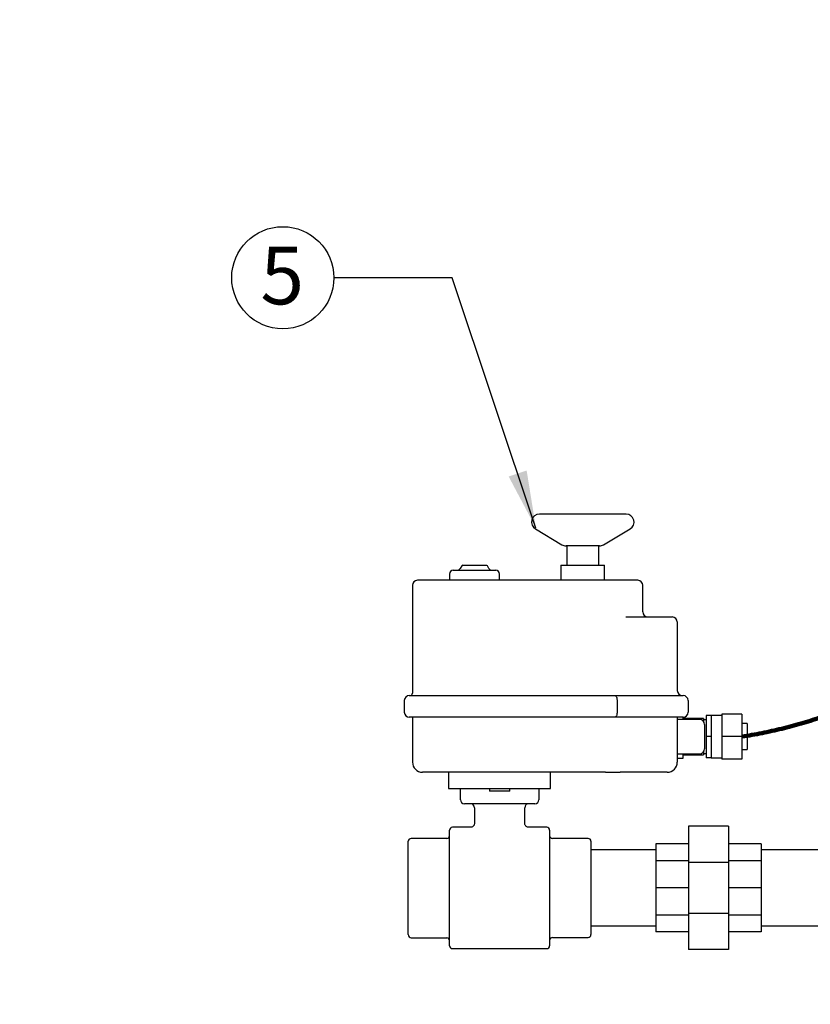
# Model space of a CAD drawing. Units: inches. Extents: x 0.1 to 22.1, y 0.1 to 17.1.
# Drawn here: x 3.9 to 5.6, y 2.6 to 4.6 of the extents above; entities that cross this region are included whole.
import ezdxf

# ---------------------------------------------------------------- set-up
doc = ezdxf.new("R2010")
doc.units = ezdxf.units.IN
doc.header["$MEASUREMENT"] = 0
doc.layers.add('7', color=7, linetype='Continuous', lineweight=25)
doc.styles.add('SLDTEXTSTYLE0', font='TXT', dxfattribs={"width": 0.75})
doc.dimstyles.new('SLDDIMSTYLE0', dxfattribs={"dimtxt": 0.12, "dimasz": 0.12, "dimexe": 0, "dimexo": 0.0625, "dimgap": 0.03, "dimtad": 0, "dimtih": 1, "dimtoh": 1, "dimdec": 6, "dimlfac": 12, "dimrnd": 1e-09, "dimzin": 12, "dimdsep": 46, "dimlunit": 5, "dimtxsty": 'SLDTEXTSTYLE0', "dimsah": 1, "dimcen": 0.09, "dimadec": 0, "dimazin": 3, "dimtfac": 1, "dimtmove": 0, "dimatfit": 0, "dimfxl": 0, "dimfrac": 2, "dimtolj": 1, "dimtzin": 12, "dimarcsym": 0})
doc.dimstyles.new('SLDDIMSTYLE1', dxfattribs={"dimtxt": 0.12, "dimasz": 0.12, "dimexe": 0, "dimexo": 0.0625, "dimgap": 0.03, "dimtad": 0, "dimtih": 1, "dimtoh": 1, "dimdec": 6, "dimlfac": 12, "dimrnd": 1e-09, "dimzin": 12, "dimdsep": 46, "dimlunit": 5, "dimtxsty": 'SLDTEXTSTYLE0', "dimsah": 1, "dimcen": 0.09, "dimadec": 0, "dimazin": 3, "dimtfac": 1, "dimtofl": 0, "dimtmove": 0, "dimatfit": 3, "dimfxl": 0, "dimfrac": 2, "dimtolj": 1, "dimtzin": 12, "dimarcsym": 0})
doc.dimstyles.new('SLDDIMSTYLE2', dxfattribs={"dimtxt": 0.18, "dimasz": 0.12, "dimexe": 0, "dimexo": 0.0625, "dimgap": 0, "dimtad": 0, "dimtih": 1, "dimtoh": 1, "dimdec": 0, "dimrnd": 1e-09, "dimzin": 0, "dimdsep": 46, "dimlunit": 5, "dimtxsty": 'Standard', "dimsah": 1, "dimcen": 0.09, "dimadec": 0, "dimazin": 0, "dimtfac": 0.12, "dimtdec": 0, "dimtofl": 0, "dimtmove": 0, "dimatfit": 3, "dimfxl": 0, "dimfrac": 2, "dimtolj": 1, "dimtzin": 0, "dimarcsym": 0})

# ---------------------------------------------------------------- blocks, each defined once
blk = doc.blocks.new('_D')
at = {"layer": '7'}
for p, q in [((3.7453, 2.3084), (3.7453, 2.6284)), ((3.9729, 2.3084), (3.6203, 2.3084)), ((3.9729, 2.0897), (3.6203, 2.0897)), ((3.7453, 1.6958), (3.7453, 2.0897)), ((3.2412, 1.7767), (3.2412, 1.615)), ((3.2412, 1.7767), (3.2656, 1.7767)), ((3.516, 1.7767), (3.4916, 1.7767)), ((3.516, 1.7767), (3.516, 1.615)), ((3.6515, 1.6958), (3.7453, 1.6958)), ((3.2412, 1.615), (3.2656, 1.615)), ((3.516, 1.615), (3.4916, 1.615))]:
    blk.add_line(p, q, dxfattribs=at)
for points in [[(3.7453, 2.3084), (3.7653, 2.4284), (3.7253, 2.4284)], [(3.7453, 2.0897), (3.7253, 1.9697), (3.7653, 1.9697)]]:
    blk.add_solid(points, dxfattribs=at)
at = {"layer": '7', "char_height": 0.12, "attachment_point": 1, "style": 'SLDTEXTSTYLE0'}
for s, insert in [('2-5/8"', (2.7538, 1.7554)), ('67', (3.2899, 1.7554))]:
    blk.add_mtext(s, dxfattribs=dict(at, insert=insert))
blk = doc.blocks.new('_D_1')
at = {"layer": '7'}
for p, q in [((6.4208, 9.1678), (3.2814, 9.1678)), ((3.4064, 9.1678), (3.4064, 5.7394)), ((3.5326, 5.7251), (3.5326, 5.5634)), ((3.5326, 5.7251), (3.557, 5.7251)), ((3.9847, 5.7251), (3.9603, 5.7251)), ((3.9847, 5.7251), (3.9847, 5.5634)), ((3.5326, 5.5634), (3.557, 5.5634)), ((3.9847, 5.5634), (3.9603, 5.5634)), ((3.4064, 2.0897), (3.4064, 5.5491)), ((3.9729, 2.0897), (3.2814, 2.0897))]:
    blk.add_line(p, q, dxfattribs=at)
for points in [[(3.4064, 9.1678), (3.3864, 9.0478), (3.4264, 9.0478)], [(3.4064, 2.0897), (3.4264, 2.2097), (3.3864, 2.2097)]]:
    blk.add_solid(points, dxfattribs=at)
at = {"layer": '7', "char_height": 0.12, "attachment_point": 1, "style": 'SLDTEXTSTYLE0'}
for s, insert in [('84-15/16"', (2.7794, 5.7038)), ('2157', (3.5813, 5.7038))]:
    blk.add_mtext(s, dxfattribs=dict(at, insert=insert))
blk = doc.blocks.new('SW_NOTE_0_15')
at = {"layer": '7', "color": 0}
blk.add_circle((-0.1063, 0), 0.1063, dxfattribs=at)
at = {"layer": '7', "color": 0, "insert": (-0.1075, 0.0647), "char_height": 0.12, "attachment_point": 2, "style": 'SLDTEXTSTYLE0'}
blk.add_mtext('5', dxfattribs=at)

msp = doc.modelspace()

# ---------------------------------------------------------------- linework, layer by layer
at = {"color": 7, "linetype": 'Continuous', "lineweight": 25}
for p, q in [((5.18582802, 3.58633455), (5.00531443, 3.58633455)), ((4.99691102, 3.5558298), (5.05228418, 3.5228162)), ((5.13885837, 3.5228162), (5.19423143, 3.5558298)), ((5.13045495, 3.52050124), (5.0606876, 3.52050124)), ((5.06223794, 3.52050124), (5.06223794, 3.48008458)), ((5.12890461, 3.48008458), (5.12890461, 3.52050124)), ((4.82615056, 3.46966795), (4.9146922, 3.46966795)), ((4.84362794, 3.47878249), (4.84062091, 3.47357412)), ((4.84588325, 3.48008458), (4.8949595, 3.48008458)), ((4.90022184, 3.47357412), (4.89721472, 3.47878249)), ((5.05015461, 3.48008458), (5.05015461, 3.44883458)), ((5.05015461, 3.48008458), (5.14098794, 3.48008458)), ((5.14098794, 3.44883458), (5.14098794, 3.48008458)), ((5.21000466, 3.44883458), (4.75167135, 3.44883458)), ((4.81833801, 3.4618554), (4.81833801, 3.44883458)), ((4.92250465, 3.44883458), (4.92250465, 3.4618554)), ((4.74125461, 3.43841794), (4.74125461, 3.21383456)), ((5.2204213, 3.38283456), (5.2204213, 3.43841794)), ((5.18537639, 3.37241792), (5.28193885, 3.37241792)), ((5.29235548, 3.36200129), (5.29235548, 3.21925129)), ((4.72417127, 3.19841792), (4.72417127, 3.17425125)), ((4.734588, 3.20883456), (5.16249704, 3.20883456)), ((5.16249704, 3.20883456), (5.30443882, 3.20883456)), ((5.16702792, 3.19841792), (5.16702792, 3.17425125)), ((5.31485555, 3.19841792), (5.31485555, 3.17425125)), ((5.16249704, 3.16383462), (4.734588, 3.16383462)), ((4.74125461, 3.16383462), (4.74125461, 3.07008456)), ((5.30443882, 3.16383462), (5.16249704, 3.16383462)), ((5.29235548, 3.16383462), (5.29235548, 3.07008456)), ((5.33875471, 3.15904288), (5.29235548, 3.15904288)), ((5.30360547, 3.16383462), (5.30360547, 3.15904288)), ((5.34693881, 3.16125126), (5.30360547, 3.16125126)), ((5.34693881, 3.16125126), (5.34693881, 3.15507031)), ((5.35214717, 3.15841789), (5.34693881, 3.15841789)), ((5.36256381, 3.16758455), (5.35214717, 3.16758455)), ((5.35214717, 3.16758455), (5.35214717, 3.12341791)), ((5.38506388, 3.16758455), (5.36256381, 3.16758455)), ((5.36256381, 3.16758455), (5.36256381, 3.1455012)), ((5.42673052, 3.17029296), (5.38506388, 3.17029296)), ((5.38506388, 3.17029296), (5.38506388, 3.12341791)), ((5.42673052, 3.17029296), (5.42673052, 3.12341791)), ((5.34917134, 3.14862624), (5.34917134, 3.09820957)), ((5.36256381, 3.1455012), (5.36256381, 3.12341791)), ((5.43756388, 3.15050121), (5.42673052, 3.15050121)), ((5.43756388, 3.15050121), (5.43756388, 3.09633456)), ((5.36256381, 3.12341791), (5.35214717, 3.12341791)), ((5.35214717, 3.12341791), (5.35214717, 3.07925126)), ((5.36256381, 3.12341791), (5.36256381, 3.10133456)), ((5.42673052, 3.12341791), (5.38506388, 3.12341791)), ((5.38506388, 3.12341791), (5.38506388, 3.0765429)), ((5.42673052, 3.12341791), (5.42673052, 3.0765429)), ((5.36256381, 3.10133456), (5.36256381, 3.07925126)), ((5.42673052, 3.09633456), (5.43756388, 3.09633456)), ((5.29235548, 3.08779293), (5.33875471, 3.08779293)), ((5.30360547, 3.07809594), (5.29235548, 3.07809594)), ((5.30360547, 3.08779293), (5.30360547, 3.07809594)), ((5.30360547, 3.0855846), (5.34693881, 3.0855846)), ((5.34693881, 3.0917655), (5.34693881, 3.0855846)), ((5.34693881, 3.08841792), (5.35214717, 3.08841792)), ((5.36256381, 3.07925126), (5.35214717, 3.07925126)), ((5.36256381, 3.07925126), (5.38506388, 3.07925126)), ((5.42673052, 3.0765429), (5.38506388, 3.0765429)), ((5.14283357, 3.04925124), (4.76208808, 3.04925124)), ((4.81625458, 3.04925124), (4.81625458, 3.01508456)), ((5.02875462, 3.01508456), (5.02875462, 3.04925124)), ((5.14283357, 3.04925124), (5.17368983, 3.04925124)), ((5.27152221, 3.04925124), (5.17368983, 3.04925124)), ((4.81625458, 3.01508456), (4.84083798, 3.01508456)), ((4.84083798, 2.99216791), (4.84083798, 3.01508456)), ((4.84083798, 3.01508456), (4.84917129, 3.01508456)), ((4.84917129, 3.01508456), (4.85453688, 3.01508456)), ((4.85453688, 3.01508456), (4.99047243, 3.01508456)), ((4.90125563, 3.01508456), (4.90125563, 3.0100846)), ((4.94375367, 3.0100846), (4.94375367, 3.01508456)), ((4.99047243, 3.01508456), (4.99583802, 3.01508456)), ((4.99583802, 3.01508456), (5.00417133, 3.01508456)), ((5.00417133, 3.01508456), (5.02875462, 3.01508456)), ((5.00417133, 3.01508456), (5.00417133, 2.99216791)), ((4.94375367, 3.0100846), (4.90125563, 3.0100846)), ((4.99583802, 2.9838346), (4.84917129, 2.9838346)), ((4.87017136, 2.97550125), (4.87017136, 2.94290354)), ((4.97483804, 2.94300126), (4.97483804, 2.97550125)), ((4.86204084, 2.93466791), (4.82417136, 2.93466791)), ((5.02083804, 2.93466791), (4.98317135, 2.93466791)), ((5.39896302, 2.93675123), (5.31562965, 2.93675123)), ((5.31562965, 2.93675123), (5.31562965, 2.86157532)), ((5.39896302, 2.93675123), (5.39896302, 2.86157532)), ((4.81250465, 2.91143852), (4.73833793, 2.91143852)), ((4.81833801, 2.68800123), (4.81833801, 2.9288346)), ((5.0266713, 2.9288346), (5.0266713, 2.68800123)), ((5.10667137, 2.91143852), (5.03250465, 2.91143852)), ((4.73250458, 2.85701154), (4.73250458, 2.90560522)), ((5.11250463, 2.90560522), (5.11250463, 2.85701154)), ((5.31562965, 2.9000846), (5.24792137, 2.9000846)), ((5.24792137, 2.9000846), (5.24792137, 2.86507103)), ((5.4666713, 2.9000846), (5.39896302, 2.9000846)), ((5.4666713, 2.9000846), (5.4666713, 2.86507103)), ((5.24792137, 2.88758459), (5.11250463, 2.88758459)), ((5.60208805, 2.88758459), (5.4666713, 2.88758459)), ((4.73250458, 2.75982424), (4.73250458, 2.85701154)), ((5.11250463, 2.85701154), (5.11250463, 2.75982424)), ((5.31562965, 2.86507103), (5.24792137, 2.86507103)), ((5.24792137, 2.86507103), (5.24792137, 2.80841792)), ((5.39896302, 2.86157532), (5.31562965, 2.86157532)), ((5.31562965, 2.86157532), (5.31562965, 2.75526052)), ((5.4666713, 2.86507103), (5.39896302, 2.86507103)), ((5.39896302, 2.86157532), (5.39896302, 2.75526052)), ((5.4666713, 2.86507103), (5.4666713, 2.80841792)), ((5.31562965, 2.80841792), (5.24792137, 2.80841792)), ((5.24792137, 2.80841792), (5.24792137, 2.75176481)), ((5.4666713, 2.80841792), (5.39896302, 2.80841792)), ((5.4666713, 2.80841792), (5.4666713, 2.75176481)), ((4.73250458, 2.71123062), (4.73250458, 2.75982424)), ((5.11250463, 2.75982424), (5.11250463, 2.71123062)), ((5.31562965, 2.75176481), (5.24792137, 2.75176481)), ((5.24792137, 2.75176481), (5.24792137, 2.71675123)), ((5.39896302, 2.75526052), (5.31562965, 2.75526052)), ((5.31562965, 2.75526052), (5.31562965, 2.68008458)), ((5.39896302, 2.75526052), (5.39896302, 2.68008458)), ((5.4666713, 2.75176481), (5.39896302, 2.75176481)), ((5.4666713, 2.75176481), (5.4666713, 2.71675123)), ((5.11250463, 2.72925125), (5.24792137, 2.72925125)), ((5.4666713, 2.72925125), (5.60208805, 2.72925125)), ((5.03250465, 2.70539729), (5.10667137, 2.70539729)), ((5.31562965, 2.71675123), (5.24792137, 2.71675123)), ((5.4666713, 2.71675123), (5.39896302, 2.71675123)), ((4.73833793, 2.70449486), (4.81250465, 2.70449486)), ((4.82417136, 2.6821679), (5.02083804, 2.6821679)), ((5.39896302, 2.68008458), (5.31562965, 2.68008458))]:
    msp.add_line(p, q, dxfattribs=at)
for centre, radius, start, end in [((5.00531448, 3.5699247), 0.01640988, 90, 239.19650484), ((5.18582805, 3.5699247), 0.01640988, 300.80349516, 90), ((5.06068758, 3.53691113), 0.01640988, 239.19650484, 270), ((5.13045495, 3.53691113), 0.01640988, 270, 300.80349516), ((4.8261505, 3.46185541), 0.0078125, 90, 180), ((4.83385506, 3.47748041), 0.0078125, 270, 330), ((4.84588319, 3.47748041), 0.00260417, 90, 150), ((4.89495949, 3.47748041), 0.00260417, 30, 90), ((4.90698762, 3.47748041), 0.0078125, 210, 270), ((4.91469217, 3.46185541), 0.0078125, 0, 90), ((4.75167134, 3.43841791), 0.01041667, 90, 180), ((5.21000467, 3.43841791), 0.01041667, 0, 90), ((5.230838, 3.38283458), 0.01041667, 180, 270), ((5.28193885, 3.36200124), 0.01041667, 0, 90), ((5.30277218, 3.21925124), 0.01041667, 180, 270), ((4.734588, 3.19841791), 0.01041667, 90, 180), ((4.73625467, 3.21383458), 0.005, 270, 360), ((5.30443885, 3.19841791), 0.01041667, 0, 90), ((4.734588, 3.17425124), 0.01041667, 180, 270), ((5.30443885, 3.17425124), 0.01041667, 270, 0), ((5.33875467, 3.14862624), 0.01041667, 0, 90), ((5.33875467, 3.09820958), 0.01041667, 270, 0), ((4.762088, 3.07008458), 0.02083333, 180, 270), ((5.27152218, 3.07008458), 0.02083333, 270, 0), ((4.84917134, 2.99216791), 0.00833333, 180, 270), ((4.861838, 2.97550124), 0.00833333, 360, 90), ((4.98317134, 2.97550124), 0.00833333, 90, 180), ((4.995838, 2.99216791), 0.00833333, 270, 0), ((4.82417134, 2.92883458), 0.00583333, 90, 180), ((5.020838, 2.92883458), 0.00583333, 0, 90), ((4.738338, 2.90560521), 0.00583333, 90, 180), ((4.81250467, 2.91727187), 0.00583333, 270, 0), ((5.03250467, 2.91727187), 0.00583333, 180, 270), ((5.10667134, 2.90560521), 0.00583333, 0, 90), ((5.03250467, 2.69956395), 0.00583333, 90, 180), ((5.10667134, 2.71123062), 0.00583333, 270, 0), ((4.82417134, 2.68800124), 0.00583333, 180, 270), ((5.020838, 2.68800124), 0.00583333, 270, 0)]:
    msp.add_arc(centre, radius, start, end, dxfattribs=at)
for centre, major_axis in [((4.738338, 2.71123062), (0, -0.00673575)), ((4.81250467, 2.69775911), (0, 0.00673575))]:
    msp.add_ellipse(centre, major_axis=major_axis, ratio=0.8660254038, start_param=4.7123889804, end_param=6.2831853072, dxfattribs=at)
for points, knots in [([(5.16249704, 3.20883456), (5.16250281, 3.20883453), (5.16296174, 3.2088326), (5.16391527, 3.20850136), (5.16519822, 3.20703034), (5.16621688, 3.20466909), (5.16689602, 3.20171958), (5.16698393, 3.19951893), (5.16702792, 3.19841792)], [0, 0, 0, 0, 0.0025251565, 0.2008870712, 0.4153812946, 0.6144595524, 0.8071114563, 1, 1, 1, 1]), ([(5.16702792, 3.17425125), (5.16698393, 3.17315024), (5.16689602, 3.17094957), (5.16621688, 3.16800017), (5.16519822, 3.1656385), (5.16391526, 3.16416913), (5.16296174, 3.16383393), (5.16250281, 3.16383461), (5.16249704, 3.16383462)], [0, 0, 0, 0, 0.19288839, 0.3855401404, 0.5846182396, 0.799112292, 0.997474852, 1, 1, 1, 1]), ([(4.87012071, 2.94293336), (4.87007343, 2.94215804), (4.86996882, 2.94044271), (4.86874938, 2.93809894), (4.86697277, 2.93628259), (4.86503396, 2.93522383), (4.86338596, 2.93473798), (4.86240239, 2.93470846), (4.86203341, 2.93469739)], [0, 0, 0, 0, 0.180845372, 0.4001052497, 0.6018561411, 0.7695751492, 0.9135599406, 1, 1, 1, 1]), ([(4.98317008, 2.93466752), (4.98316965, 2.93466745), (4.98235452, 2.93454199), (4.9806088, 2.93498988), (4.97823944, 2.93608617), (4.97629525, 2.93804934), (4.97503214, 2.9404719), (4.97491737, 2.94225701), (4.97486297, 2.94310305)], [0, 0, 0, 0, 0.000098206, 0.1889354747, 0.3924826005, 0.5949504381, 0.8080293375, 1, 1, 1, 1])]:
    msp.add_open_spline(points, degree=3, knots=knots, dxfattribs=at)
at = {"layer": '7', "lineweight": 100}
msp.add_open_spline([(5.42673051, 3.12341791), (5.76949356, 3.17675885), (6.002088, 3.44614047)], degree=2, dxfattribs=at)

# ---------------------------------------------------------------- block references
at = {"layer": '7'}
msp.add_blockref('SW_NOTE_0_15', (4.57757578, 4.07854237), dxfattribs=at)

# ---------------------------------------------------------------- dimensions: what is measured, and where the dimension line sits
for base, p1, p2, dimstyle, picture, middle in [((3.40638722, 9.16779291), (4.02292134, 2.08966791), (6.470838, 9.16779291), 'SLDDIMSTYLE1', '_D_1', (3.40638722, 5.64424276)), ((3.74529929, 2.08966791), (4.02292134, 2.30841791), (4.02292134, 2.08966791), 'SLDDIMSTYLE0', '_D', (3.74529929, 1.69584212))]:
    dim = msp.add_linear_dim(base=base, p1=p1, p2=p2, angle=90, dimstyle=dimstyle, dxfattribs=at)
    dim.commit()
    dim.dimension.update_dxf_attribs({"geometry": picture, "text_midpoint": middle, "dimtype": 160})

# ---------------------------------------------------------------- leaders
msp.add_leader([(4.99821008, 3.55726717), (4.82363877, 4.07854237), (4.57757578, 4.07854237)], dimstyle='SLDDIMSTYLE2', dxfattribs=at)

doc.saveas('drawing.dxf')
